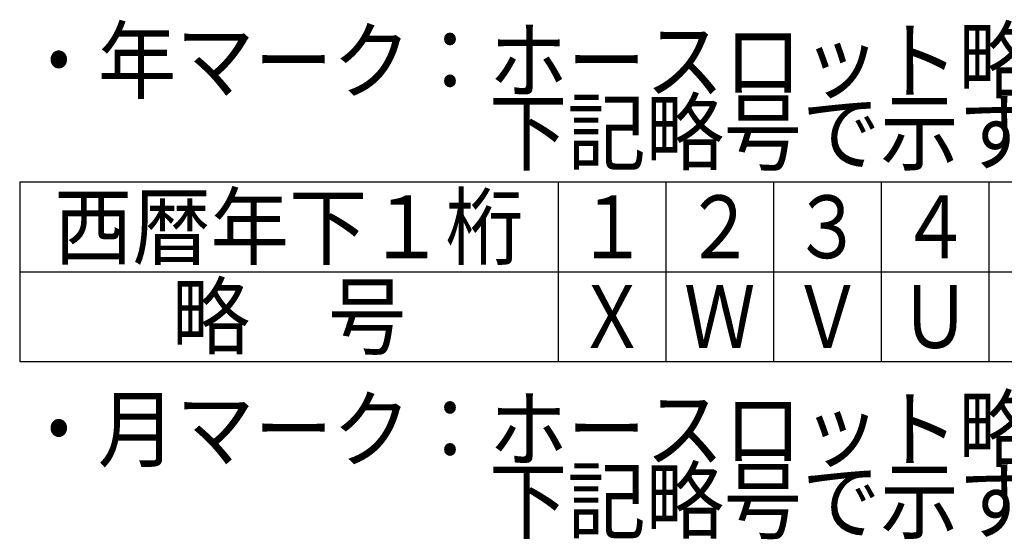
# Model space of a CAD drawing. Units: millimetres. Extents: x 0 to 1429, y 0 to 297.
# Drawn here: x 176 to 231, y 35 to 64 of the extents above; entities that cross this region are included whole.
import ezdxf

# ---------------------------------------------------------------- set-up
doc = ezdxf.new("R2010")
doc.units = ezdxf.units.MM
doc.header["$LTSCALE"] = 0.617951
for name, color, linetype in [('NoLayerName_001', 7, 'Continuous'), ('NoLayerName_003', 7, 'Continuous'), ('NoLayerName_006', 7, 'Continuous')]:
    doc.layers.add(name, color=color, linetype=linetype)
doc.styles.get("Standard").update_dxf_attribs({"font": 'txt', "bigfont": 'extfont2'})

msp = doc.modelspace()

# ---------------------------------------------------------------- linework, layer by layer
at = {"layer": 'NoLayerName_001', "color": 7, "linetype": 'Continuous', "lineweight": 25}
msp.add_line((175.830397, 55.241136), (265.830395, 55.241136), dxfattribs=at)
at = {"layer": 'NoLayerName_003', "color": 7, "linetype": 'Continuous', "lineweight": 25}
for p, q in [((175.830397, 55.241136), (175.830397, 45.241136)), ((205.830395, 55.241136), (205.830395, 45.241136)), ((211.830395, 55.241136), (211.830395, 45.241136)), ((217.830395, 55.241136), (217.830395, 45.241136)), ((223.830395, 55.241136), (223.830395, 45.241136)), ((229.830395, 55.241136), (229.830395, 45.241136)), ((175.830397, 50.241136), (265.830395, 50.241136)), ((175.830397, 45.241136), (265.830395, 45.241136))]:
    msp.add_line(p, q, dxfattribs=at)

# ---------------------------------------------------------------- texts
at = {"layer": 'NoLayerName_006', "color": 7, "lineweight": 25, "char_height": 3.5}
for s, insert, width, attachment_point, line_spacing_factor in [('\\A1;\\W0.912871;\\T0.912871;・年マーク：ホースロット略号左側の文字は製造年の下一桁であり、\\P\u3000\u3000\u3000\u3000\u3000\u3000下記略号で示す', (175.830397, 60.005033), 126.28428216, 4, 0.685714), ('\\A1;\\W0.912871;\\T0.912871;西暦年下１桁', (190.830396, 52.741136), 24.44211913, 5, 0.6), ('\\A1;\\W0.833333;１', (208.830395, 52.741136), 3.71875, 5, 0.6), ('\\A1;\\W0.833333;２', (214.830395, 52.741136), 3.71875, 5, 0.6), ('\\A1;\\W0.833333;３', (220.830395, 52.741136), 3.71875, 5, 0.6), ('\\A1;\\W0.833333;４', (226.830395, 52.741136), 3.71875, 5, 0.6), ('\\A1;\\W0.912871;\\T0.912871;略\u3000号', (190.830396, 47.741136), 12.22105956, 5, 0.6), ('\\A1;\\W0.833333;Ｘ', (208.830395, 47.741136), 3.71875, 5, 0.6), ('\\A1;\\W0.833333;Ｗ', (214.830395, 47.741136), 3.71875, 5, 0.6), ('\\A1;\\W0.833333;Ｖ', (220.830395, 47.741136), 3.71875, 5, 0.6), ('\\A1;\\W0.833333;Ｕ', (226.830395, 47.741136), 3.71875, 5, 0.6), ('\\A1;\\W0.912871;\\T0.912871;・月マーク：ホースロット略号右側の文字は製造月であり、\\P\u3000\u3000\u3000\u3000\u3000\u3000下記略号で示す', (175.830397, 39.465969), 109.98953608, 4, 0.685714)]:
    msp.add_mtext(s, dxfattribs=dict(at, insert=insert, width=width, attachment_point=attachment_point, line_spacing_factor=line_spacing_factor))

doc.saveas('drawing.dxf')
